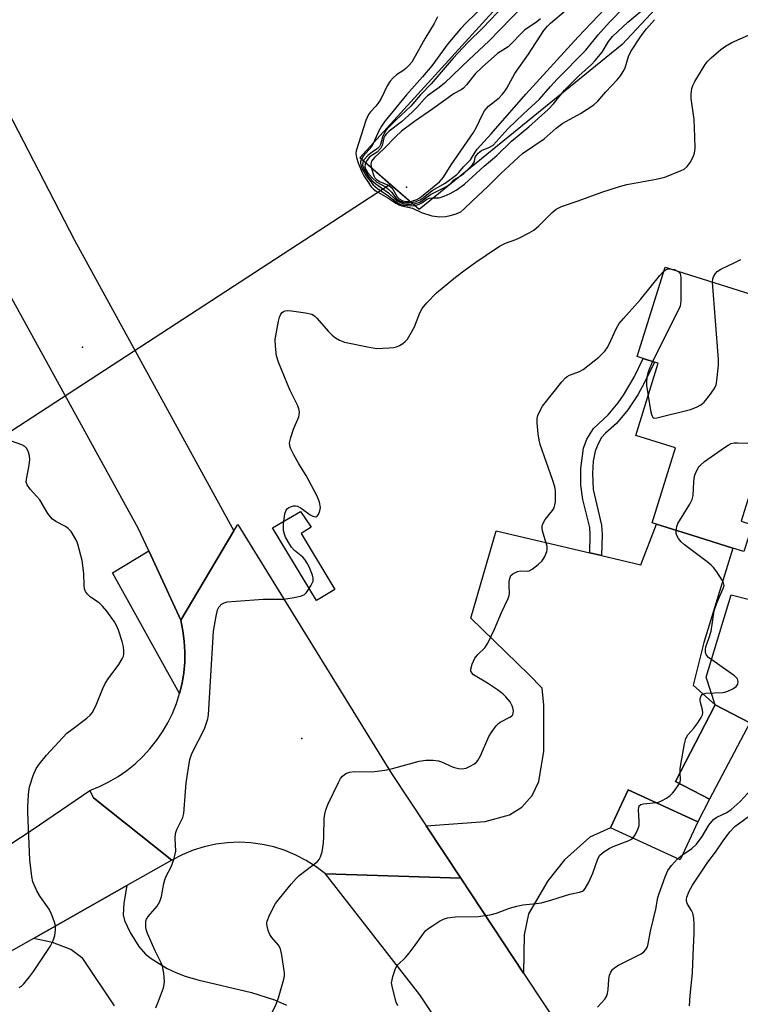
# Model space of a CAD drawing. Units: inches. Extents: x 1273760 to 1279760, y 481453 to 485454.
# Drawn here: x 1275027 to 1275218, y 484819 to 485080 of the extents above; entities that cross this region are included whole.
import ezdxf

# ---------------------------------------------------------------- set-up
doc = ezdxf.new("R2010")
doc.units = ezdxf.units.IN
doc.header["$MEASUREMENT"] = 0
for name, color, linetype in [('BLDG-Footprint', 5, 'Continuous'), ('CULTRL-Pad', 6, 'Continuous'), ('ELEV-Spot Elevation', 7, 'Continuous'), ('HYDRO-Canal', 164, 'Continuous'), ('HYDRO-Canal polygon', 164, 'Continuous'), ('HYDRO-Hidden Single Line Stream', 5, 'Continuous'), ('TRANS-Driveway', 251, 'Continuous'), ('TRANS-Non Street Sidewalk', 7, 'Continuous'), ('TRANS-Road', 130, 'Continuous'), ('TRANS-Street Sidewalk', 7, 'Continuous'), ('Undefined', 1, 'Continuous')]:
    doc.layers.add(name, color=color, linetype=linetype)

msp = doc.modelspace()

# ---------------------------------------------------------------- linework, layer by layer
at = {"layer": 'BLDG-Footprint'}
for points, elevation in [([(1275241.78, 484988.85), (1275238.38, 484977.98), (1275228.88, 484980.95), (1275224.37, 484966.52), (1275218.24, 484946.94), (1275221.21, 484946.01), (1275218.97, 484938.86), (1275215.99, 484939.8), (1275206.78, 484942.67), (1275194.59, 484946.49), (1275200.83, 484966.44), (1275190.22, 484969.76), (1275196.22, 484988.94), (1275195.23, 484989.25), (1275192.18, 484990.2), (1275190.59, 484990.69), (1275198.01, 485014.42), (1275235.44, 485002.71), (1275233.28, 484995.81), (1275243.01, 484992.77)], 225.28), ([(1275220.5, 484893.37), (1275209.85, 484873.03), (1275200.78, 484877.73), (1275211.35, 484898.11)], 226.82), ([(1275206.71, 484867.07), (1275202.03, 484856.9), (1275183.55, 484865.41), (1275188.23, 484875.58)], 226.31)]:
    msp.add_lwpolyline(points, close=True, dxfattribs=dict(at, elevation=elevation))
at = {"layer": 'CULTRL-Pad'}
for points in [[(1275110.33, 484928.82), (1275105.42, 484925.88), (1275093.74, 484945.15), (1275101.17, 484949.52), (1275104.04, 484945.31), (1275101.38, 484943.67)], [(1275230.68, 484923.52), (1275220.49, 484893.37), (1275211.35, 484898.11), (1275208.9, 484905.48), (1275215.56, 484927.4), (1275225.31, 484924.87)]]:
    msp.add_lwpolyline(points, close=True, dxfattribs=at)
at = {"layer": 'ELEV-Spot Elevation'}
for p in [(1275129.3, 485035.71, 211.62), (1275043.29, 484993.21, 220.62), (1275101.54, 484889.17, 223.47)]:
    msp.add_point(p, dxfattribs=at)
at = {"layer": 'HYDRO-Canal'}
for points in [[(1275240.73, 485151.27), (1275250.02, 485141.61), (1275186.58, 485073.61), (1275132.71, 485029.79), (1275125.02, 485036.46)], [(1275125.02, 485036.46), (1275116.93, 485043.5), (1275157.69, 485088.32), (1275199.73, 485130.3)]]:
    msp.add_lwpolyline(points, dxfattribs=at)
at = {"layer": 'HYDRO-Canal polygon'}
msp.add_lwpolyline([(1275186.58, 485073.61), (1275132.71, 485029.79), (1275116.93, 485043.5), (1275157.69, 485088.32), (1275217.47, 485148.02), (1275230.8, 485161.61), (1275250.02, 485141.61)], close=True, dxfattribs=at)
at = {"layer": 'HYDRO-Hidden Single Line Stream'}
msp.add_line((1275125.02, 485036.46), (1275015.97, 484965.42), dxfattribs=at)
at = {"layer": 'TRANS-Driveway'}
msp.add_lwpolyline([(1275160.44, 484826.84), (1275143.73, 484852.08), (1275134.54, 484865.96), (1275150.2, 484867.08), (1275156.66, 484868.93), (1275160.01, 484870.93), (1275162.72, 484874.01), (1275164.48, 484877.75), (1275165.82, 484885.78), (1275165.85, 484898.01), (1275165.37, 484902.52), (1275161.87, 484906.2), (1275146.46, 484921.19), (1275153.11, 484944.42), (1275178.01, 484938.56), (1275181.15, 484937.83), (1275191.54, 484935.38), (1275195.72, 484946.13), (1275206.78, 484942.68), (1275215.99, 484939.8), (1275208.28, 484914.71), (1275205.45, 484903.37), (1275211.35, 484898.11), (1275200.78, 484877.73), (1275209.85, 484873.03), (1275206.71, 484867.07), (1275188.23, 484875.58), (1275183.55, 484865.41), (1275177.99, 484863), (1275171.31, 484856.94), (1275166.89, 484851.33), (1275161.72, 484842.54), (1275160.59, 484837.01)], close=True, dxfattribs=at)
msp.add_lwpolyline([(1275051.75, 484818.1), (1275043.37, 484830.67), (1275040.16, 484833.11), (1275035.26, 484834.96), (1275030.21, 484836.02), (1275055.05, 484850.11), (1275054.23, 484845.41), (1275054.11, 484842.32), (1275054.44, 484840.85), (1275055.93, 484837.64), (1275058.27, 484833.93), (1275060.04, 484831.83), (1275061.49, 484830.68), (1275065.77, 484828.08), (1275068.04, 484826.96), (1275070.57, 484825.99), (1275073.86, 484825.02), (1275088.12, 484821.68), (1275094.26, 484819.75), (1275097.45, 484818.29)], dxfattribs=at)
at = {"layer": 'TRANS-Non Street Sidewalk'}
msp.add_lwpolyline([(1275181.15, 484937.83), (1275178.01, 484938.56), (1275178.15, 484943.41), (1275178, 484945.28), (1275176.15, 484952.74), (1275175.61, 484956.56), (1275175.6, 484960.95), (1275176.35, 484966.35), (1275177.27, 484968.71), (1275179.01, 484971.62), (1275182.87, 484975.18), (1275185.59, 484978.44), (1275187.01, 484980.41), (1275189.77, 484985.25), (1275192.18, 484990.2), (1275195.23, 484989.24), (1275192.58, 484983.81), (1275190.82, 484980.53), (1275188.12, 484976.54), (1275185.1, 484972.94), (1275182.16, 484970.31), (1275181.12, 484969.15), (1275180.13, 484967.34), (1275179.41, 484965.53), (1275178.96, 484962.9), (1275178.7, 484959.67), (1275178.88, 484955.34), (1275181.11, 484945.86), (1275181.32, 484943.42)], close=True, dxfattribs=at)
at = {"layer": 'TRANS-Road'}
for points in [[(1275083.47, 484944.37), (1275069.35, 484920.59), (1275060.85, 484939.02), (1275058.03, 484945.13), (1275010.73, 485030.94), (1275007.97, 485035.96), (1274993.79, 485065.08), (1275013.79, 485074.4), (1275041.12, 485021.64)], [(1275134.54, 484865.96), (1275143.73, 484852.08), (1275107.82, 484853.19), (1275105.35, 484855.09), (1275102.72, 484856.77), (1275099.96, 484858.21), (1275097.08, 484859.41), (1275094.11, 484860.36), (1275091.06, 484861.04), (1275087.97, 484861.45), (1275084.86, 484861.6), (1275081.74, 484861.47), (1275078.65, 484861.07), (1275075.6, 484860.41), (1275072.63, 484859.48), (1275069.74, 484858.3), (1275066.97, 484856.87), (1275046.17, 484873.43), (1275045.17, 484875.38), (1275047.77, 484876.43), (1275050.29, 484877.67), (1275052.71, 484879.09), (1275055.02, 484880.69), (1275057.21, 484882.44), (1275059.26, 484884.36), (1275061.17, 484886.42), (1275062.92, 484888.61), (1275064.51, 484890.93), (1275065.92, 484893.35), (1275067.16, 484895.87), (1275068.2, 484898.48), (1275069.05, 484901.15), (1275069.7, 484903.88), (1275070.16, 484906.65), (1275070.41, 484909.45), (1275070.45, 484912.26), (1275070.28, 484915.06), (1275069.92, 484917.84), (1275069.35, 484920.59), (1275083.47, 484944.37), (1275084.49, 484946.1), (1275125.35, 484879.85)]]:
    msp.add_lwpolyline(points, close=True, dxfattribs=at)
for points in [[(1275017.12, 484856.55), (1275029.85, 484864.94), (1275045.17, 484875.38), (1275046.17, 484873.43), (1275066.97, 484856.87), (1275055.05, 484850.11), (1275030.21, 484836.02), (1275002.03, 484820.05)], [(1275140.97, 484808.87), (1275132.85, 484821.08), (1275107.82, 484853.19), (1275143.73, 484852.08), (1275160.44, 484826.84), (1275171.77, 484809.73)]]:
    msp.add_lwpolyline(points, dxfattribs=at)
at = {"layer": 'TRANS-Street Sidewalk'}
msp.add_lwpolyline([(1275069.35, 484920.59), (1275069.92, 484917.84), (1275070.28, 484915.06), (1275070.45, 484912.26), (1275070.41, 484909.45), (1275070.16, 484906.65), (1275069.7, 484903.88), (1275069.05, 484901.15), (1275051.26, 484933.24), (1275060.85, 484939.02)], close=True, dxfattribs=at)
at = {"layer": 'Undefined'}
msp.add_line((1275201.32, 484857.23, 228), (1275202.65, 484858.24, 228), dxfattribs=at)
for points, elevation in [([(1275156.76, 485090.69), (1275145.25, 485079.51), (1275143.66, 485077.83), (1275140.31, 485073.84), (1275136.05, 485067.97), (1275133.55, 485065.04), (1275129.32, 485060.29), (1275123.67, 485053.33), (1275122.69, 485051.93), (1275121.95, 485050.69), (1275120.11, 485046.57), (1275119.45, 485045.7), (1275117.8, 485043.96), (1275117.34, 485043.28), (1275117.1, 485042.56), (1275117.11, 485042.06), (1275117.31, 485041.28), (1275117.72, 485040.25), (1275118.62, 485038.7), (1275120.48, 485036.35), (1275121.68, 485035.31), (1275124.31, 485033.61), (1275126.3, 485032.02), (1275127.12, 485031.48), (1275127.83, 485031.16), (1275128.6, 485030.95), (1275130.43, 485030.75), (1275131.65, 485030.88), (1275132.7, 485031.19), (1275133.42, 485031.58), (1275134.77, 485032.5), (1275135.47, 485032.79), (1275136.22, 485032.89), (1275138, 485032.92), (1275139.37, 485033.34), (1275140.95, 485034.07), (1275142.49, 485034.9), (1275144.7, 485036.55), (1275149.92, 485041.28), (1275153.34, 485044.16), (1275157.18, 485047.99), (1275161.82, 485051.73), (1275166.99, 485056.41), (1275168.35, 485057.83), (1275171.27, 485061.47), (1275175.1, 485065.3), (1275178.46, 485068.33), (1275179.49, 485069.37), (1275181.31, 485071.62), (1275182.98, 485074.42), (1275184.07, 485075.77), (1275188.12, 485079.56), (1275195.61, 485085.99)], 218), ([(1275160.21, 485083.8), (1275151.24, 485074.52), (1275145.96, 485069.69), (1275139.4, 485063.37), (1275138.02, 485062.23), (1275134.88, 485059.98), (1275134.13, 485059.23), (1275132.1, 485056.89), (1275130.84, 485055.67), (1275127.97, 485053.11), (1275124.77, 485050.61), (1275123.91, 485049.83), (1275123.58, 485049.41), (1275123.28, 485048.82), (1275122.83, 485046.81), (1275122.47, 485046.08), (1275121.54, 485045.07), (1275119.95, 485044.06), (1275119.39, 485043.6), (1275118.75, 485042.78), (1275118.31, 485041.85), (1275118.22, 485041.15), (1275118.43, 485040.5), (1275119.01, 485039.59), (1275120.26, 485038.08), (1275121.45, 485037.09), (1275123.79, 485035.77), (1275124.66, 485035.14), (1275125.39, 485034.39), (1275126.54, 485032.85), (1275127.19, 485032.3), (1275127.89, 485031.93), (1275128.59, 485031.69), (1275129.25, 485031.57), (1275130, 485031.56), (1275131.61, 485031.81), (1275132.95, 485032.35), (1275133.79, 485032.93), (1275136.16, 485034.81), (1275139.59, 485036.8), (1275142.69, 485039.12), (1275143.22, 485039.66), (1275144.44, 485041.17), (1275146.35, 485043), (1275147.54, 485044.99), (1275148.14, 485045.81), (1275151.85, 485049.93), (1275161.01, 485060.41), (1275174.94, 485075.65), (1275185.43, 485086.85)], 214), ([(1275155.39, 485084.08), (1275149.58, 485078.06), (1275145.6, 485074.19), (1275141.69, 485069.97), (1275135.9, 485063.2), (1275133.03, 485060.3), (1275130.52, 485057.23), (1275126.48, 485053.52), (1275124.67, 485051.71), (1275123.95, 485050.84), (1275123.23, 485049.63), (1275122.97, 485048.97), (1275122.46, 485047.1), (1275122.17, 485046.49), (1275121.67, 485045.97), (1275120.18, 485045.06), (1275119.02, 485044.12), (1275118.08, 485043.09), (1275117.72, 485042.37), (1275117.64, 485041.59), (1275117.98, 485040.56), (1275119.06, 485038.86), (1275120.16, 485037.54), (1275121.2, 485036.58), (1275124.52, 485034.26), (1275126.19, 485032.62), (1275127.01, 485031.97), (1275127.89, 485031.53), (1275128.64, 485031.31), (1275129.72, 485031.16), (1275130.58, 485031.17), (1275131.75, 485031.36), (1275132.85, 485031.76), (1275135.73, 485033.76), (1275140.11, 485035.95), (1275140.97, 485036.57), (1275141.87, 485037.64), (1275143.41, 485038.54), (1275144.55, 485039.39), (1275146.28, 485041.04), (1275146.94, 485041.81), (1275147.39, 485042.59), (1275147.61, 485043.73), (1275148.33, 485044.75), (1275149.28, 485045.51), (1275151.23, 485046.23), (1275152.32, 485046.9), (1275156.36, 485051.3), (1275160.4, 485055.2), (1275164.68, 485059.15), (1275167.54, 485062.51), (1275169.31, 485064.45), (1275176.94, 485072.16), (1275180.22, 485076.22), (1275183.27, 485079.56), (1275187.33, 485083.73)], 216), ([(1275164.9, 485080.48), (1275163.97, 485079.7), (1275160.71, 485077.44), (1275156.32, 485073.06), (1275153.54, 485071.24), (1275149.39, 485067.66), (1275147.68, 485065.94), (1275145.27, 485062.94), (1275144.5, 485062.08), (1275143.83, 485061.59), (1275141.98, 485060.61), (1275136.33, 485056.56), (1275131.42, 485053.2), (1275128.03, 485050.57), (1275126.49, 485049.22), (1275123.39, 485046.03), (1275120.84, 485043.58), (1275120.06, 485042.6), (1275119.89, 485041.83), (1275120.06, 485040.71), (1275120.69, 485038.73), (1275120.96, 485038.23), (1275121.27, 485037.83), (1275122.16, 485037.23), (1275124.28, 485036.31), (1275125.25, 485035.73), (1275125.81, 485035.05), (1275126.89, 485033.13), (1275127.4, 485032.62), (1275128.35, 485032.11), (1275129.08, 485031.93), (1275129.62, 485031.89), (1275130.45, 485031.94), (1275131.29, 485032.14), (1275132.1, 485032.45), (1275132.87, 485032.87), (1275138.07, 485037.13), (1275139.15, 485038.41), (1275141.2, 485041.67), (1275147.09, 485050.25), (1275147.9, 485051.71), (1275149.49, 485055.02), (1275150.07, 485055.99), (1275151.14, 485057.22), (1275153.93, 485059.51), (1275154.76, 485060.34), (1275155.25, 485060.96), (1275155.96, 485062.08), (1275158.14, 485065.98), (1275161.77, 485071.09), (1275165.84, 485077.39), (1275166.79, 485078.5), (1275167.62, 485079.31), (1275171.59, 485082.69)], 212), ([(1275137.54, 485081.02), (1275136.67, 485079.25), (1275134.17, 485075.19), (1275130.77, 485068.98), (1275130.07, 485068.11), (1275129.27, 485067.33), (1275128.6, 485066.81), (1275126.67, 485065.56), (1275125.8, 485064.76), (1275125.01, 485063.88), (1275124.22, 485062.66), (1275122.58, 485059.28), (1275122.02, 485058.28), (1275121.19, 485057.22), (1275119.77, 485055.71), (1275119.28, 485055.05), (1275118.57, 485053.45), (1275115.96, 485045.41), (1275115.87, 485044.66), (1275116.02, 485043.59), (1275116.49, 485042.23), (1275117.48, 485039.82), (1275118.04, 485038.73), (1275119.13, 485037.01), (1275119.97, 485035.84), (1275120.59, 485035.18), (1275121.3, 485034.68), (1275124.35, 485032.93), (1275126.5, 485031.45), (1275127.44, 485030.93), (1275128.09, 485030.72), (1275130.91, 485030.13), (1275133.3, 485028.98), (1275136.02, 485028.14), (1275138.15, 485027.87), (1275139.8, 485027.95), (1275140.9, 485028.16), (1275142.51, 485028.62), (1275143.75, 485029.21), (1275144.6, 485029.91), (1275146.92, 485032.22), (1275150.87, 485035.77), (1275154.39, 485039.38), (1275160.17, 485044.65), (1275165.91, 485048.57), (1275169.1, 485051.37), (1275170.89, 485052.76), (1275175.59, 485055.33), (1275179.05, 485057.64), (1275180.17, 485058.57), (1275182.3, 485061.1), (1275185.32, 485064.21), (1275186.17, 485065.29), (1275186.91, 485066.46), (1275187.41, 485067.43), (1275188.33, 485070.49), (1275188.91, 485071.79), (1275191.63, 485075.93), (1275193.1, 485077.79), (1275195.24, 485080.24)], 220), ([(1275062.7, 484817.55), (1275063.47, 484819.41), (1275064.76, 484822.94), (1275064.96, 484823.77), (1275065.01, 484824.58), (1275064.87, 484826.79), (1275064.52, 484828.66), (1275064.13, 484829.58), (1275062.53, 484832.74), (1275060.51, 484837.33), (1275060.27, 484838.14), (1275060.13, 484838.97), (1275060.06, 484839.81), (1275060.1, 484840.62), (1275060.26, 484841.14), (1275060.7, 484841.85), (1275063.11, 484844.66), (1275063.84, 484845.87), (1275064.28, 484847.22), (1275064.86, 484850.61), (1275065.13, 484851.66), (1275065.49, 484852.56), (1275066.86, 484855.09), (1275067.54, 484857.01), (1275067.92, 484858.42), (1275068.02, 484859.26), (1275067.86, 484862.64), (1275067.98, 484863.97), (1275068.36, 484865.03), (1275069.9, 484868.18), (1275070.21, 484869.28), (1275070.84, 484877.42), (1275071.76, 484883.59), (1275072.01, 484884.43), (1275072.35, 484885.23), (1275075.64, 484891.78), (1275076.15, 484893.07), (1275076.54, 484894.37), (1275076.73, 484895.51), (1275076.85, 484896.98), (1275078.09, 484917.73), (1275078.73, 484921.71), (1275079.11, 484923.37), (1275079.47, 484924.1), (1275080.21, 484924.85), (1275080.89, 484925.27), (1275081.72, 484925.49), (1275091.28, 484926.21), (1275096.63, 484926.22), (1275099.5, 484926.67), (1275101.46, 484927.1), (1275102.2, 484927.43), (1275102.8, 484928.02), (1275103.93, 484929.74), (1275104.52, 484931.03), (1275104.53, 484931.82), (1275104.32, 484932.62), (1275103.48, 484934.77), (1275102.98, 484935.81), (1275102.35, 484936.72), (1275101.81, 484937.34), (1275099.54, 484939.18), (1275098.78, 484940.02), (1275098.03, 484941.2), (1275097.22, 484942.69), (1275096.9, 484943.46), (1275096.7, 484944.51), (1275096.7, 484946.24), (1275097.01, 484948.91), (1275097.36, 484949.9), (1275097.64, 484950.26), (1275098.05, 484950.57), (1275098.54, 484950.79), (1275099.32, 484951.01), (1275099.85, 484951.05), (1275100.36, 484950.95), (1275101.33, 484950.4), (1275103.73, 484948.65), (1275104.46, 484948.31), (1275105.15, 484948.13), (1275105.55, 484948.18), (1275105.98, 484948.68), (1275106.34, 484949.71), (1275106.45, 484950.57), (1275106.23, 484951.99), (1275105.56, 484953.62), (1275102.66, 484959.05), (1275100.72, 484962.2), (1275099.41, 484964.56), (1275098.59, 484966.15), (1275098.3, 484966.96), (1275098.26, 484967.78), (1275098.57, 484969.18), (1275099.31, 484971.41), (1275100.7, 484974.69), (1275100.84, 484975.25), (1275100.88, 484976.02), (1275100.74, 484976.8), (1275100.44, 484977.59), (1275098.39, 484981.71), (1275097.68, 484983.33), (1275095.36, 484989.18), (1275094.83, 484990.88), (1275094.49, 484993.5), (1275094.45, 484995.25), (1275095.3, 485000.08), (1275095.6, 485001.2), (1275095.94, 485001.95), (1275096.26, 485002.37), (1275096.64, 485002.7), (1275097.1, 485002.89), (1275097.62, 485002.94), (1275098.75, 485002.85), (1275102.53, 485002.32), (1275104.19, 485001.94), (1275104.89, 485001.52), (1275105.5, 485000.94), (1275108.56, 484997.46), (1275109.57, 484996.43), (1275110.5, 484995.72), (1275111.5, 484995.09), (1275112.83, 484994.52), (1275119.41, 484993.19), (1275121.42, 484992.88), (1275124.68, 484992.98), (1275125.86, 484993.09), (1275126.71, 484993.27), (1275127.45, 484993.61), (1275128.37, 484994.2), (1275129.01, 484994.71), (1275129.56, 484995.34), (1275130.33, 484996.55), (1275131.44, 484998.57), (1275132.91, 485002.34), (1275133.49, 485003.5), (1275134.71, 485005.01), (1275137.33, 485007.63), (1275142.36, 485011.76), (1275144.93, 485013.73), (1275147.76, 485015.82), (1275153.2, 485019.53), (1275154.18, 485020.11), (1275155.67, 485020.85), (1275158.33, 485021.78), (1275159.38, 485022.23), (1275161.93, 485023.55), (1275163.15, 485024.3), (1275164.48, 485025.48), (1275168.02, 485029.03), (1275169.06, 485029.89), (1275170.51, 485030.56), (1275174.94, 485032.11), (1275181.2, 485034.43), (1275185.88, 485035.9), (1275187.84, 485036.41), (1275195.65, 485037.85), (1275197.96, 485038.39), (1275202.32, 485040.13), (1275203.08, 485040.54), (1275203.89, 485041.21), (1275204.7, 485042.28), (1275205.47, 485043.76), (1275205.81, 485044.78), (1275206, 485046.12), (1275205.96, 485049.07), (1275205.77, 485053.73), (1275204.93, 485059.29), (1275204.97, 485060.47), (1275205.17, 485061.93), (1275205.38, 485062.78), (1275205.88, 485063.84), (1275208.68, 485068.37), (1275209.22, 485069.06), (1275210.25, 485070.07), (1275212.82, 485072.28), (1275214.05, 485073.23), (1275215.75, 485074.17), (1275220.15, 485076.16)], 222), ([(1275210.66, 485010.46), (1275210.7, 485011.38), (1275210.84, 485011.89), (1275211.37, 485012.78), (1275211.9, 485013.35), (1275212.87, 485013.95), (1275216.59, 485015.67), (1275218.15, 485016.47)], 224), ([(1275197.7, 485013.41), (1275198.31, 485013.84), (1275198.75, 485014), (1275199.2, 485014.05)], 224), ([(1275199.2, 485014.05), (1275200.49, 485013.81), (1275201.54, 485013.31)], 224), ([(1275092.48, 484814.03), (1275094.67, 484818.6), (1275095.33, 484820.24), (1275096.78, 484825.25), (1275096.94, 484826.09), (1275096.96, 484826.94), (1275096.22, 484831.58), (1275095.84, 484833.28), (1275095.34, 484834.26), (1275093.55, 484836.26), (1275093, 484837.12), (1275092.62, 484838.19), (1275092.34, 484839.29), (1275092.25, 484840.11), (1275092.3, 484840.65), (1275092.92, 484842.22), (1275094.54, 484845.29), (1275095.57, 484846.68), (1275098.66, 484850.5), (1275099.99, 484852), (1275100.83, 484852.79), (1275105.58, 484856.43), (1275106.1, 484857.03), (1275106.5, 484857.7), (1275106.92, 484859.04), (1275107.3, 484861.32), (1275107.41, 484863.24), (1275107.45, 484867.96), (1275107.61, 484869.08), (1275107.87, 484870.19), (1275108.51, 484871.83), (1275111.27, 484877.46), (1275111.83, 484878.51), (1275112.34, 484879.21), (1275113.22, 484879.88), (1275114.26, 484880.27), (1275115.41, 484880.37), (1275120.1, 484880.36), (1275123.6, 484880.78), (1275125.61, 484881.22), (1275132.73, 484883.12), (1275134.45, 484883.4), (1275136.44, 484883.42), (1275137.83, 484883.27), (1275138.61, 484883), (1275141.74, 484881.6), (1275143.11, 484881.19), (1275144.13, 484881.12), (1275145.18, 484881.34), (1275146.22, 484881.82), (1275147.22, 484882.39), (1275147.89, 484882.88), (1275148.27, 484883.3), (1275148.96, 484884.57), (1275151.21, 484889.74), (1275151.96, 484890.97), (1275153.14, 484892.57), (1275153.73, 484893.17), (1275154.17, 484893.49), (1275156.81, 484894.81), (1275157.25, 484895.12), (1275157.56, 484895.51), (1275157.7, 484895.98), (1275157.71, 484896.52), (1275157.59, 484897.35), (1275157.42, 484897.89), (1275156.85, 484898.9), (1275155.76, 484900.29), (1275154.92, 484901.09), (1275153.51, 484902.09), (1275150.85, 484903.86), (1275147.17, 484906.11), (1275146.62, 484906.69), (1275146.44, 484907.14), (1275146.42, 484907.64), (1275146.76, 484908.98), (1275147.09, 484909.77), (1275147.5, 484910.5), (1275148.32, 484911.52), (1275150.15, 484913.3), (1275150.95, 484914.5), (1275152.73, 484918.22), (1275154.56, 484922.69), (1275156.3, 484926.39), (1275156.59, 484927.2), (1275156.69, 484927.72), (1275156.59, 484929.76), (1275156.63, 484930.91), (1275156.75, 484931.75), (1275157.03, 484932.47), (1275157.6, 484932.98), (1275158.84, 484933.55), (1275159.64, 484933.71), (1275161.45, 484933.65), (1275161.95, 484933.78), (1275162.68, 484934.17), (1275164.31, 484935.39), (1275165.35, 484936.39), (1275166.09, 484937.59), (1275166.62, 484938.88), (1275166.72, 484939.41), (1275166.66, 484940.23), (1275165.48, 484944.39), (1275165.35, 484945.18), (1275165.37, 484945.67), (1275165.6, 484946.41), (1275166.14, 484947.36), (1275168.12, 484949.79), (1275168.55, 484950.49), (1275168.77, 484951.28), (1275168.87, 484952.11), (1275168.94, 484954.95), (1275168.73, 484956.08), (1275168.21, 484957.77), (1275164.87, 484967.33), (1275164.54, 484968.47), (1275164.28, 484970.19), (1275164.01, 484973.08), (1275164.04, 484974.21), (1275164.24, 484975.01), (1275164.89, 484976.54), (1275165.49, 484977.52), (1275170.6, 484983.95), (1275171.54, 484985.02), (1275171.97, 484985.38), (1275172.6, 484985.75), (1275175.25, 484986.72), (1275176.26, 484987.29), (1275180.4, 484990.57), (1275181.98, 484992.17), (1275182.67, 484993.05), (1275183.09, 484993.79), (1275185.14, 484998.27), (1275185.86, 484999.52), (1275186.97, 485000.86), (1275191.45, 485005.88), (1275196.67, 485012.28), (1275197.7, 485013.41)], 224), ([(1275201.54, 485013.31), (1275201.99, 485012.77), (1275202.19, 485011.72), (1275202.2, 485005.53), (1275201.99, 485004.11), (1275201.16, 485002.22), (1275194.7, 484989.41)], 224), ([(1275193.5, 484980.25), (1275194.18, 484976.32), (1275194.51, 484974.99), (1275194.87, 484974.45), (1275195.28, 484974.34), (1275195.79, 484974.37), (1275204.79, 484976.63), (1275206.41, 484977.22), (1275207.56, 484977.9), (1275208.4, 484978.6), (1275210.06, 484980.69), (1275211.22, 484982.4), (1275211.55, 484983.19), (1275211.77, 484984.33), (1275212.17, 484988.42), (1275212.23, 484989.89), (1275210.66, 485010.46)], 224), ([(1275194.7, 484989.41), (1275193.67, 484987.1), (1275193.34, 484986.03), (1275193.19, 484985.2), (1275193.06, 484983.82), (1275193.07, 484982.97), (1275193.5, 484980.25)], 224), ([(1275026.42, 484822.96), (1275027.08, 484823.39), (1275027.7, 484823.97), (1275029.21, 484825.8), (1275030.25, 484827.25), (1275034.68, 484833.93), (1275035.51, 484835.48), (1275035.92, 484836.85), (1275036.1, 484838.32), (1275036.07, 484839.49), (1275035.77, 484840.6), (1275035.01, 484842.51), (1275034.39, 484843.83), (1275032.02, 484847.21), (1275031.15, 484848.71), (1275030.1, 484851.05), (1275029.78, 484852.47), (1275029.29, 484856.91), (1275028.7, 484869.53), (1275028.72, 484870.99), (1275028.94, 484874.28), (1275029.09, 484875.76), (1275029.26, 484876.62), (1275030.18, 484879.35), (1275030.97, 484881.19), (1275031.8, 484882.42), (1275033.67, 484884.77), (1275039.14, 484890.57), (1275040.41, 484891.61), (1275044.4, 484894.57), (1275045.26, 484895.35), (1275045.82, 484896.02), (1275046.81, 484897.83), (1275048.7, 484902.46), (1275049.32, 484903.78), (1275050.12, 484905.01), (1275052.93, 484908.82), (1275053.82, 484910.32), (1275054.13, 484911.1), (1275054.24, 484911.64), (1275054.27, 484912.46), (1275054.16, 484913.57), (1275053.83, 484914.95), (1275052.86, 484917.94), (1275052.31, 484919.24), (1275051.73, 484920.22), (1275049.69, 484923.04), (1275048.61, 484924.37), (1275047.65, 484925.2), (1275045.35, 484926.74), (1275044.55, 484927.52), (1275044.1, 484928.21), (1275043.82, 484929), (1275043.68, 484929.84), (1275043.65, 484933.05), (1275043.17, 484936.48), (1275042.03, 484940.83), (1275041.72, 484941.63), (1275041.16, 484942.66), (1275040.23, 484944.16), (1275039.49, 484945.03), (1275038.77, 484945.52), (1275036.16, 484946.89), (1275035.32, 484947.52), (1275034.75, 484948.07), (1275034.06, 484949.03), (1275031.91, 484952.59), (1275031.16, 484953.49), (1275029.33, 484955.41), (1275028.53, 484956.58), (1275028.32, 484957.34), (1275028.35, 484958.15), (1275029.06, 484961.87), (1275029.24, 484963.36), (1275029.18, 484964.28), (1275028.9, 484965.31), (1275028.45, 484966.25), (1275027.92, 484966.81), (1275027.18, 484967.2), (1275024.41, 484968.2)], 220), ([(1275200.94, 484944.5), (1275201.11, 484945.52), (1275201.42, 484946.33), (1275204.56, 484951.44), (1275205.23, 484952.74), (1275205.46, 484953.77), (1275205.65, 484957.43), (1275205.85, 484958.88), (1275206.12, 484959.69), (1275206.59, 484960.72), (1275207.02, 484961.44), (1275207.39, 484961.87), (1275208.51, 484962.78), (1275213.83, 484966.53), (1275214.81, 484967.18), (1275215.56, 484967.58), (1275216.37, 484967.78), (1275217.22, 484967.81), (1275222.76, 484967.63), (1275223.86, 484967.83), (1275224.96, 484968.42)], 226), ([(1275202.06, 484880.19), (1275202.06, 484881.1), (1275202.22, 484882.26), (1275203.17, 484887.76), (1275203.5, 484889.16), (1275204.04, 484890.14), (1275205.66, 484891.95), (1275206.71, 484893.31), (1275207.64, 484894.74), (1275207.98, 484895.48), (1275208.07, 484896), (1275207.99, 484896.82), (1275207.4, 484898.73), (1275207.3, 484899.26), (1275207.34, 484899.8), (1275207.6, 484900.52), (1275207.91, 484900.89), (1275208.12, 484901.01), (1275208.87, 484901.21), (1275213.4, 484901.39), (1275213.92, 484901.47), (1275214.72, 484901.73), (1275216, 484902.35), (1275216.89, 484903), (1275217.31, 484903.62), (1275217.47, 484904.32), (1275217.24, 484905.03), (1275216.47, 484905.8), (1275209.52, 484910.74), (1275209.01, 484911.35), (1275208.78, 484912.05), (1275208.73, 484912.81), (1275208.82, 484913.59), (1275209.75, 484916.04), (1275210.23, 484917.72), (1275211.07, 484923.12), (1275211.9, 484925.45), (1275213.49, 484929.07), (1275213.68, 484929.83), (1275213.56, 484930.58), (1275213.19, 484931.3), (1275211.73, 484933.45), (1275210.88, 484934.61), (1275210.3, 484935.24), (1275209.2, 484936.15), (1275203.15, 484940.7), (1275202.27, 484941.48), (1275201.58, 484942.38), (1275201.17, 484943.12), (1275200.99, 484943.64), (1275200.94, 484944.5)], 226), ([(1275201.83, 484877.19), (1275202.04, 484877.63), (1275202.16, 484878.14), (1275202.06, 484880.19)], 226), ([(1275195.74, 484872.13), (1275196.31, 484872.28), (1275197.11, 484872.64), (1275198.38, 484873.36), (1275199.35, 484874.02), (1275199.97, 484874.61), (1275200.52, 484875.27), (1275201.83, 484877.19)], 226), ([(1275202.65, 484858.24), (1275205.15, 484859.98), (1275206.36, 484861.11), (1275207.85, 484863.11), (1275209.65, 484866.12), (1275210.84, 484867.62), (1275211.77, 484868.28), (1275214.44, 484869.53), (1275215.58, 484870.28), (1275217.95, 484872.47), (1275220.85, 484875.63)], 228), ([(1275189.44, 484862.7), (1275189.92, 484863.3), (1275190.33, 484864.01), (1275190.9, 484865.28), (1275191.12, 484866.07), (1275191.17, 484867.24), (1275190.95, 484870.2), (1275191.02, 484870.91), (1275191.15, 484871.28), (1275191.61, 484871.66), (1275192.3, 484871.84), (1275195.74, 484872.13)], 226), ([(1275204.55, 484818.09), (1275204.71, 484820.88), (1275205.32, 484826.93), (1275205.46, 484831.62), (1275205.75, 484837.55), (1275205.78, 484839.79), (1275205.69, 484841.45), (1275205.37, 484842.76), (1275205.06, 484843.5), (1275204.01, 484845.18), (1275203.75, 484845.92), (1275203.72, 484846.44), (1275203.81, 484846.99), (1275204.41, 484848.64), (1275205.28, 484850.18), (1275209.4, 484856.27), (1275211.41, 484858.94), (1275213.46, 484862.02), (1275215.22, 484864.36), (1275216.58, 484865.75), (1275220.17, 484868.49)], 230), ([(1275127.02, 484818.11), (1275126.55, 484819.1), (1275125.58, 484822.88), (1275125.39, 484824.2), (1275125.49, 484825.04), (1275125.69, 484825.88), (1275126.31, 484827.8), (1275126.68, 484828.56), (1275127.02, 484829), (1275129.08, 484831.01), (1275130.03, 484832.14), (1275131.63, 484834.26), (1275133.81, 484837.38), (1275134.37, 484838.03), (1275135.02, 484838.58), (1275136.2, 484839.38), (1275138.14, 484840.62), (1275139.14, 484841.16), (1275140.22, 484841.48), (1275142.22, 484841.76), (1275148.39, 484841.85), (1275151.56, 484842.34), (1275153.24, 484842.77), (1275156.72, 484844.11), (1275158.6, 484844.66), (1275160.27, 484844.99), (1275163.76, 484845.31), (1275165.19, 484845.54), (1275167.97, 484846.31), (1275172.75, 484847.82), (1275175.3, 484848.33), (1275176.04, 484848.61), (1275176.42, 484848.87), (1275176.78, 484849.27), (1275177.75, 484850.99), (1275178.81, 484853.35), (1275180.12, 484857.22), (1275180.7, 484858.16), (1275181.75, 484859.06), (1275183.18, 484859.97), (1275184.27, 484860.46), (1275188.18, 484861.97), (1275188.96, 484862.35), (1275189.44, 484862.7)], 226), ([(1275180.11, 484817.76), (1275182, 484819.9), (1275182.46, 484820.59), (1275182.74, 484821.36), (1275182.88, 484822.49), (1275183.04, 484825.11), (1275183.23, 484826.24), (1275183.57, 484827.03), (1275184.05, 484827.74), (1275184.67, 484828.32), (1275185.66, 484828.93), (1275191.67, 484831.93), (1275192.36, 484832.45), (1275192.92, 484833.09), (1275193.32, 484833.82), (1275193.55, 484834.59), (1275194.16, 484838.01), (1275195.54, 484843.81), (1275196.07, 484846.88), (1275196.41, 484848.01), (1275198.04, 484852.45), (1275198.72, 484854.08), (1275199.69, 484855.45), (1275201.32, 484857.23)], 228)]:
    msp.add_lwpolyline(points, dxfattribs=dict(at, elevation=elevation))

doc.saveas('drawing.dxf')
